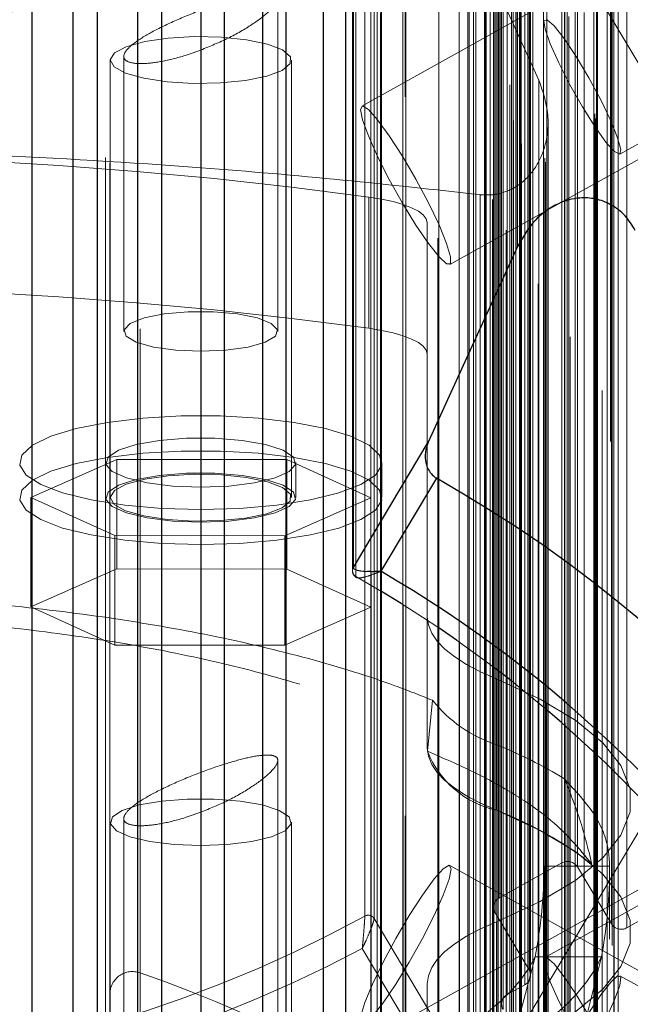
# Model space of a CAD drawing. Units: millimetres. Extents: x 147 to 10668, y 2488 to 10138.
# Drawn here: x 3900 to 3927, y 6310 to 6353 of the extents above; entities that cross this region are included whole.
import ezdxf

# ---------------------------------------------------------------- set-up
doc = ezdxf.new("R2010")
doc.units = ezdxf.units.MM
doc.linetypes.add('HIDDEN', pattern=[1.905, 1.27, -0.635])

msp = doc.modelspace()

# ---------------------------------------------------------------- linework, layer by layer
at = {"color": 7, "linetype": 'HIDDEN', "lineweight": 18, "ltscale": 50}
for p, q in [((3910.585, 7196.588), (3910.585, 6303.662)), ((3910.585, 7196.563), (3910.585, 6303.637)), ((3905.164, 7196.242), (3905.164, 6303.316)), ((3903.831, 7195.331), (3903.831, 6302.405)), ((3913.253, 7195.257), (3913.253, 6302.331)), ((3913.256, 7195.313), (3913.256, 6302.388)), ((3915.816, 7193.919), (3915.816, 6300.993)), ((3915.809, 7193.831), (3915.809, 6300.905)), ((3918.315, 7192.252), (3918.315, 6299.326)), ((3918.328, 7192.372), (3918.328, 6299.446)), ((3920.727, 7190.543), (3920.727, 6297.618)), ((3920.747, 7190.694), (3920.747, 6297.768)), ((3903.634, 7188.678), (3903.634, 6295.753)), ((3903.831, 7188.951), (3903.831, 6296.025)), ((3923.038, 7188.709), (3923.038, 6295.784)), ((3923.068, 7188.891), (3923.068, 6295.965)), ((3921.645, 7187.051), (3921.645, 6294.125)), ((3925.284, 7186.968), (3925.284, 6294.042)), ((3925.243, 7186.756), (3925.243, 6293.83)), ((3921.995, 6293.391), (3921.995, 7186.317)), ((3921.495, 7185.48), (3921.495, 6292.555)), ((3915.775, 7182.29), (3915.775, 6289.365)), ((3924.086, 7182.464), (3924.086, 6289.538)), ((3924.769, 7182.287), (3924.769, 6289.361)), ((3915.625, 7182.039), (3915.625, 6289.114)), ((3915.629, 7181.989), (3915.629, 6289.063)), ((3920.622, 7180.532), (3920.622, 6287.606)), ((3920.372, 7180.114), (3920.372, 6287.188)), ((3920.439, 7179.872), (3920.439, 6286.947)), ((3926.269, 7179.778), (3926.269, 6286.852)), ((3921.939, 7177.363), (3921.939, 6284.437)), ((3922.006, 6284.196), (3922.006, 7177.121)), ((3921.756, 7176.703), (3921.756, 6283.777)), ((3919.88, 7175.657), (3919.88, 6282.731)), ((3916.866, 7175.26), (3916.866, 6282.334)), ((3919.63, 7175.238), (3919.63, 6282.313)), ((3919.697, 7174.997), (3919.697, 6282.071)), ((3919.994, 7174.498), (3919.994, 6281.573)), ((3920.395, 7174.258), (3920.395, 6281.332)), ((3921.329, 6280.368), (3921.329, 7173.294)), ((3921.089, 7172.666), (3921.089, 6279.741)), ((3920.97, 7172.352), (3920.97, 6279.427)), ((3921.561, 7171.878), (3921.561, 6278.952)), ((3922.744, 6278.002), (3922.744, 7170.928)), ((3922.384, 7169.986), (3922.384, 6277.061)), ((3922.504, 7170.3), (3922.504, 6277.375)), ((3922.975, 7169.512), (3922.975, 6276.586)), ((3924.018, 7169.055), (3924.018, 6276.13)), ((3920.92, 7168.443), (3920.92, 6275.518)), ((3924.145, 6275.657), (3924.145, 7168.583)), ((3922.286, 7168.09), (3922.286, 6275.164)), ((3923.906, 7167.955), (3923.906, 6275.029)), ((3923.786, 7167.641), (3923.786, 6274.715)), ((3924.377, 7167.166), (3924.377, 6274.241)), ((3921.92, 7166.77), (3921.92, 6273.845)), ((3925.56, 6273.291), (3925.56, 7166.217)), ((3925.2, 7165.275), (3925.2, 6272.349)), ((3925.32, 7165.589), (3925.32, 6272.663)), ((3925.791, 7164.8), (3925.791, 6271.875)), ((3925.939, 7160.048), (3925.939, 6267.122)), ((3926.005, 7137.793), (3926.005, 6244.867)), ((3925.791, 7132.963), (3925.791, 6240.038)), ((3925.2, 7132.489), (3925.2, 6272.349)), ((3925.32, 7132.175), (3925.32, 6239.249)), ((3925.56, 6273.291), (3925.56, 7131.547)), ((3921.92, 7130.993), (3921.92, 6238.068)), ((3924.377, 7130.597), (3924.377, 6237.672)), ((3923.786, 7130.123), (3923.786, 6274.715)), ((3922.286, 7129.674), (3922.286, 6236.748)), ((3923.906, 7129.809), (3923.906, 6236.883)), ((3920.92, 7129.32), (3920.92, 6236.395)), ((3924.145, 6275.657), (3924.145, 7129.181)), ((3924.018, 7128.709), (3924.018, 6235.783)), ((3922.975, 7128.252), (3922.975, 6235.326)), ((3922.384, 7127.777), (3922.384, 6277.061)), ((3922.504, 7127.463), (3922.504, 6234.538)), ((3922.744, 6278.002), (3922.744, 7126.836)), ((3921.561, 7125.886), (3921.561, 6232.96)), ((3920.97, 7125.411), (3920.97, 6279.427)), ((3921.089, 7125.097), (3921.089, 6232.172)), ((3921.329, 6280.368), (3921.329, 7124.47)), ((3920.395, 7123.506), (3920.395, 6230.58)), ((3919.994, 7123.265), (3919.994, 6230.34)), ((3916.902, 7122.598), (3916.902, 6229.672)), ((3919.697, 7122.767), (3919.697, 6229.841)), ((3919.63, 7122.525), (3919.63, 6282.313)), ((3919.88, 7122.107), (3919.88, 6229.181)), ((3921.756, 7121.061), (3921.756, 6228.135)), ((3921.939, 7120.401), (3921.939, 6227.475)), ((3922.006, 6284.196), (3922.006, 7120.642)), ((3920.439, 7117.891), (3920.439, 6224.966)), ((3926.269, 7117.986), (3926.269, 6225.06)), ((3920.372, 7117.65), (3920.372, 6287.188)), ((3920.622, 7117.232), (3920.622, 6224.306)), ((3915.625, 7115.724), (3915.625, 6289.114)), ((3915.63, 7115.776), (3915.63, 6222.85)), ((3915.775, 7115.474), (3915.775, 6222.548)), ((3924.086, 7115.3), (3924.086, 6222.374)), ((3924.769, 7115.477), (3924.769, 6222.551)), ((3921.495, 7112.283), (3921.495, 6219.358)), ((3921.995, 6293.391), (3921.995, 7111.447)), ((3926.085, 7111.546), (3926.085, 6218.62)), ((3925.243, 7111.008), (3925.243, 6293.83)), ((3921.645, 7110.713), (3921.645, 6217.787)), ((3925.284, 7110.796), (3925.284, 6217.87)), ((3925.351, 6294.392), (3925.351, 7110.447)), ((3923.911, 7109.579), (3923.911, 6216.654)), ((3903.634, 7109.085), (3903.634, 6216.16)), ((3903.831, 7108.813), (3903.831, 6215.887)), ((3923.038, 7109.054), (3923.038, 6295.784)), ((3923.068, 7108.873), (3923.068, 6215.947)), ((3923.118, 6296.265), (3923.118, 7108.573)), ((3921.629, 7107.731), (3921.629, 6214.805)), ((3920.727, 7107.22), (3920.727, 6297.618)), ((3920.747, 7107.07), (3920.747, 6214.144)), ((3920.781, 6298.017), (3920.781, 7106.821)), ((3919.245, 7106.005), (3919.245, 6213.08)), ((3918.315, 7105.512), (3918.315, 6299.326)), ((3918.328, 7105.392), (3918.328, 6212.466)), ((3918.349, 6299.643), (3918.349, 7105.195)), ((3916.767, 7104.409), (3916.767, 6211.483)), ((3915.809, 7103.933), (3915.809, 6300.905)), ((3915.816, 7103.845), (3915.816, 6210.919)), ((3915.828, 6301.139), (3915.828, 7103.7)), ((3914.236, 7102.964), (3914.236, 6210.038)), ((3915.344, 7102.872), (3915.344, 6209.947)), ((3903.831, 7102.433), (3903.831, 6209.507)), ((3913.253, 7102.507), (3913.253, 6302.331)), ((3913.256, 7102.45), (3913.256, 6209.525)), ((3913.26, 6302.481), (3913.26, 7102.357)), ((3905.164, 7101.522), (3905.164, 6208.596)), ((3911.594, 7101.637), (3911.594, 6208.711)), ((3910.585, 7101.201), (3910.585, 6303.637)), ((3910.585, 7101.176), (3910.585, 6208.25)), ((3910.586, 6303.703), (3910.586, 7101.135)), ((3908.88, 7100.451), (3908.88, 6207.526)), ((3907.846, 7100.045), (3907.846, 6207.119)), ((3906.103, 7099.411), (3906.103, 6206.486)), ((3905.048, 7099.06), (3905.048, 6206.134)), ((3902.198, 7098.225), (3902.198, 6205.299)), ((3903.271, 7098.52), (3903.271, 6205.594)), ((3900.392, 7097.779), (3900.392, 6204.854)), ((3923.911, 6391.107), (3923.911, 6322.104)), ((3923.118, 6323.046), (3923.118, 6390.996)), ((3925.351, 6321.161), (3925.351, 6390.839)), ((3926.085, 6390.471), (3926.085, 6320.126)), ((3921.629, 6390.076), (3921.629, 6323.966)), ((3920.781, 6324.814), (3920.781, 6389.097)), ((3919.245, 6387.322), (3919.245, 6325.708)), ((3918.349, 6326.46), (3918.349, 6386.287)), ((3916.767, 6383.897), (3916.767, 6327.327)), ((3915.828, 6327.981), (3915.828, 6382.326)), ((3915.344, 6381.517), (3915.344, 6328.716)), ((3914.58, 6328.974), (3914.58, 6380.22)), ((3914.539, 6380.075), (3914.539, 6328.829)), ((3914.688, 6328.579), (3914.688, 6379.826)), ((3923.789, 6315.936), (3923.789, 6367.699)), ((3924.472, 6315.759), (3924.472, 6367.523)), ((3921.017, 6314.39), (3921.017, 6366.154)), ((3920.767, 6365.736), (3920.767, 6313.972)), ((3920.834, 6313.73), (3920.834, 6365.494)), ((3925.972, 6313.249), (3925.972, 6365.013)), ((3915.085, 6364.837), (3915.085, 6313.591)), ((3915.493, 6364.73), (3915.493, 6313.484)), ((3926.655, 6313.072), (3926.655, 6364.836)), ((3922.334, 6311.221), (3922.334, 6362.985)), ((3922.151, 6310.561), (3922.151, 6362.325)), ((3922.401, 6310.979), (3922.401, 6362.743)), ((3921.372, 6310.126), (3921.372, 6361.89)), ((3921.122, 6361.472), (3921.122, 6309.708)), ((3936.597, 6361.419), (3914.947, 6349.345)), ((3921.189, 6309.467), (3921.189, 6361.23)), ((3928.189, 6349.519), (3921.189, 6361.23)), ((3918.8, 6359.198), (3922.773, 6350.493)), ((3911.244, 6339.404), (3911.244, 6354.092)), ((3923.668, 6345.049), (3940.494, 6354.432)), ((3904.444, 6351.55), (3904.444, 6339.404)), ((3903.844, 6351.381), (3903.844, 6332.063)), ((3911.844, 6332.063), (3911.844, 6351.381)), ((3926.345, 6347.229), (3933.273, 6351.093)), ((3922.773, 6350.493), (3922.773, 6303.361)), ((3923.175, 6302.293), (3923.175, 6348.66)), ((3920.175, 6345.438), (3920.175, 6299.723)), ((3915.266, 6345.334), (3915.266, 6339.539)), ((3918.843, 6342.358), (3923.568, 6344.993)), ((3923.568, 6344.993), (3923.668, 6345.049)), ((3917.844, 6326.805), (3917.844, 6344.202)), ((3917.844, 6338.407), (3917.844, 6344.202)), ((3917.844, 6338.407), (3917.844, 6321.009)), ((3900.338, 6332.075), (3904.131, 6333.751)), ((3904.131, 6333.751), (3911.637, 6333.739)), ((3904.131, 6328.921), (3904.131, 6333.751)), ((3911.637, 6333.739), (3915.349, 6332.051)), ((3911.637, 6328.909), (3911.637, 6333.739)), ((3903.644, 6333.608), (3903.644, 6332.063)), ((3912.044, 6332.063), (3912.044, 6333.608)), ((3915.844, 6332.063), (3915.844, 6333.608)), ((3904.051, 6330.386), (3900.338, 6332.075)), ((3900.338, 6327.245), (3900.338, 6332.075)), ((3915.349, 6332.051), (3911.556, 6330.374)), ((3915.349, 6327.221), (3915.349, 6332.051)), ((3904.051, 6325.557), (3904.051, 6330.386)), ((3911.556, 6330.374), (3904.051, 6330.386)), ((3911.556, 6325.545), (3911.556, 6330.374)), ((3900.338, 6327.245), (3904.131, 6328.921)), ((3904.131, 6328.921), (3911.637, 6328.909)), ((3911.637, 6328.909), (3915.349, 6327.221)), ((3914.58, 6328.974), (3914.628, 6329.054)), ((3915.828, 6327.915), (3914.688, 6328.579)), ((3904.051, 6325.557), (3900.338, 6327.245)), ((3915.349, 6327.221), (3911.556, 6325.545)), ((3917.844, 6321.009), (3917.844, 6326.805)), ((3911.556, 6325.545), (3904.051, 6325.557)), ((3920.895, 6318.261), (3920.895, 6324.057)), ((3923.118, 6322.698), (3921.561, 6323.969)), ((3917.852, 6320.864), (3918.078, 6323.116)), ((3925.32, 6320.727), (3923.789, 6322.12)), ((3920.895, 6318.261), (3920.895, 6321.159)), ((3911.244, 6305.757), (3911.244, 6320.446)), ((3927.434, 6318.613), (3925.791, 6320.275)), ((3936.597, 6320.008), (3914.947, 6307.934)), ((3921.189, 6307.308), (3928.189, 6319.019)), ((3903.844, 6317.735), (3903.844, 6298.416)), ((3904.444, 6317.904), (3904.444, 6305.757)), ((3911.844, 6298.416), (3911.844, 6317.735)), ((3940.494, 6303.754), (3918.843, 6315.828)), ((3921.017, 6314.39), (3923.789, 6315.936)), ((3925.894, 6315.8), (3922.994, 6315.8)), ((3922.994, 5733.448), (3922.994, 6315.8)), ((3929.961, 6315.621), (3923.033, 6311.757)), ((3924.472, 6315.759), (3925.972, 6313.249)), ((3925.894, 6217.325), (3925.894, 6315.8)), ((3922.334, 6311.221), (3920.834, 6313.73)), ((3915.493, 6313.484), (3918.8, 6307.952)), ((3920.895, 6307.544), (3920.895, 6313.34)), ((3926.655, 6313.072), (3927.434, 6313.507)), ((3917.43, 6308.054), (3914.973, 6312.163)), ((3925.533, 6311.794), (3922.602, 6311.794)), ((3905.164, 6311.081), (3905.164, 6303.316)), ((3917.844, 6300.959), (3917.844, 6310.592)), ((3917.844, 6304.796), (3917.844, 6310.592)), ((3933.273, 6307.093), (3926.345, 6310.957)), ((3903.831, 6310.17), (3903.831, 6302.405)), ((3903.831, 6303.79), (3903.831, 6310.17)), ((3921.372, 6310.126), (3922.151, 6310.561))]:
    msp.add_line(p, q, dxfattribs=at)
at = {"color": 7, "linetype": 'Continuous', "lineweight": 25, "ltscale": 50}
for p, q in [((3900.392, 6994.525), (3900.392, 6307.681)), ((3902.198, 6994.048), (3902.198, 6307.241)), ((3903.271, 6993.731), (3903.271, 6306.949)), ((3905.048, 6993.153), (3905.048, 6306.416)), ((3906.103, 6992.776), (3906.103, 6306.069)), ((3907.846, 6992.097), (3907.846, 6305.444)), ((3908.88, 6991.661), (3908.88, 6305.043)), ((3910.586, 6304.328), (3910.586, 6990.928)), ((3911.594, 6990.391), (3911.594, 6303.874)), ((3913.26, 6303.069), (3913.26, 6989.619)), ((3914.236, 6988.968), (3914.236, 6302.566)), ((3921.831, 6343.148), (3921.831, 6390.31)), ((3921.831, 6343.148), (3917.886, 6334.506)), ((3914.628, 6329.054), (3917.886, 6334.506)), ((3918.247, 6332.92), (3915.791, 6328.81)), ((3915.344, 6328.716), (3915.344, 6301.966)), ((3915.828, 6301.691), (3915.828, 6327.981)), ((3916.697, 6327.383), (3915.828, 6327.915)), ((3916.767, 6327.327), (3916.767, 6301.143)), ((3918.349, 6300.162), (3918.349, 6326.46)), ((3919.13, 6325.773), (3918.349, 6326.311)), ((3919.245, 6325.708), (3919.245, 6299.572)), ((3921.561, 6323.969), (3920.767, 6324.581)), ((3920.781, 6298.502), (3920.781, 6324.814)), ((3921.629, 6323.966), (3921.629, 6297.878)), ((3923.118, 6296.717), (3923.118, 6323.046)), ((3923.911, 6322.104), (3923.911, 6296.064)), ((3925.351, 6294.812), (3925.351, 6321.161)), ((3926.085, 6320.126), (3926.085, 6294.139))]:
    msp.add_line(p, q, dxfattribs=at)
at = {"color": 7, "linetype": 'HIDDEN', "lineweight": 18, "ltscale": 50, "flags": 128}
for points in [[(3924.689, 6349.318), (3924.137, 6350.29), (3923.645, 6351.251), (3923.266, 6352.098), (3923.041, 6352.74), (3922.995, 6353.106), (3923.132, 6353.157), (3923.438, 6352.887), (3923.88, 6352.326), (3924.409, 6351.535), (3924.969, 6350.598), (3925.498, 6349.619), (3925.94, 6348.702), (3926.246, 6347.947), (3926.383, 6347.437), (3926.337, 6347.225), (3926.112, 6347.336), (3925.733, 6347.757), (3925.241, 6348.443), (3924.689, 6349.318)], [(3909.822, 6350.481), (3908.71, 6350.37), (3907.52, 6350.349), (3906.359, 6350.42), (3905.33, 6350.576), (3904.525, 6350.803), (3904.014, 6351.082), (3903.844, 6351.388), (3904.029, 6351.693), (3904.553, 6351.97), (3905.369, 6352.195), (3906.406, 6352.347), (3907.57, 6352.414), (3908.758, 6352.389), (3909.865, 6352.275), (3910.793, 6352.081), (3911.458, 6351.825), (3911.803, 6351.529), (3911.795, 6351.221), (3911.437, 6350.926), (3910.759, 6350.672), (3909.822, 6350.481)], [(3914.895, 6349.198), (3914.984, 6349.354), (3915.242, 6349.2), (3915.648, 6348.747), (3916.164, 6348.038), (3916.745, 6347.134), (3917.34, 6346.117), (3917.895, 6345.075), (3918.361, 6344.103), (3918.697, 6343.286), (3918.872, 6342.697), (3918.872, 6342.389), (3918.697, 6342.388), (3918.361, 6342.695), (3917.895, 6343.282), (3917.34, 6344.098), (3916.745, 6345.069), (3916.164, 6346.111), (3915.648, 6347.129), (3915.242, 6348.033), (3914.984, 6348.744), (3914.895, 6349.198)], [(3917.844, 6344.202), (3917.799, 6344.374), (3917.668, 6344.543), (3917.45, 6344.705), (3917.151, 6344.859), (3916.776, 6345.001), (3916.332, 6345.129), (3915.825, 6345.241), (3915.266, 6345.334)], [(3907.844, 6338.524), (3906.74, 6338.571), (3905.755, 6338.709), (3904.997, 6338.922), (3904.548, 6339.188), (3904.455, 6339.476), (3904.73, 6339.757), (3905.342, 6340), (3906.226, 6340.178), (3907.284, 6340.272), (3908.403, 6340.272), (3909.462, 6340.178), (3910.345, 6340), (3910.957, 6339.757), (3911.232, 6339.476), (3911.14, 6339.188), (3910.69, 6338.922), (3909.932, 6338.709), (3908.948, 6338.571), (3907.844, 6338.524)], [(3915.266, 6339.539), (3915.825, 6339.445), (3916.332, 6339.334), (3916.776, 6339.206), (3917.151, 6339.064), (3917.45, 6338.91), (3917.668, 6338.747), (3917.799, 6338.578), (3917.844, 6338.407)], [(3907.844, 6331.538), (3906.124, 6331.586), (3904.485, 6331.729), (3903.002, 6331.96), (3901.746, 6332.268), (3900.776, 6332.638), (3900.135, 6333.054), (3899.855, 6333.496), (3899.949, 6333.943), (3900.412, 6334.375), (3901.222, 6334.77), (3902.342, 6335.111), (3903.719, 6335.382), (3905.289, 6335.57), (3906.979, 6335.667), (3908.709, 6335.667), (3910.398, 6335.57), (3911.968, 6335.382), (3913.345, 6335.111), (3914.465, 6334.77), (3915.276, 6334.375), (3915.738, 6333.943), (3915.832, 6333.496), (3915.552, 6333.054), (3914.912, 6332.638), (3913.941, 6332.268), (3912.685, 6331.96), (3911.203, 6331.729), (3909.563, 6331.586), (3907.844, 6331.538)], [(3907.844, 6332.521), (3906.606, 6332.569), (3905.478, 6332.71), (3904.56, 6332.93), (3903.934, 6333.211), (3903.655, 6333.527), (3903.749, 6333.85), (3904.206, 6334.152), (3904.987, 6334.405), (3906.021, 6334.588), (3907.218, 6334.683), (3908.47, 6334.683), (3909.666, 6334.588), (3910.7, 6334.405), (3911.481, 6334.152), (3911.938, 6333.85), (3912.032, 6333.527), (3911.753, 6333.211), (3911.127, 6332.93), (3910.21, 6332.71), (3909.082, 6332.569), (3907.844, 6332.521)], [(3907.844, 6329.992), (3906.124, 6330.041), (3904.485, 6330.184), (3903.002, 6330.414), (3901.746, 6330.722), (3900.776, 6331.093), (3900.135, 6331.509), (3899.855, 6331.951), (3899.949, 6332.398), (3900.412, 6332.829), (3901.222, 6333.225), (3902.342, 6333.566), (3903.719, 6333.837), (3905.289, 6334.025), (3906.979, 6334.121), (3908.709, 6334.121), (3910.398, 6334.025), (3911.968, 6333.837), (3913.345, 6333.566), (3914.465, 6333.225), (3915.276, 6332.829), (3915.738, 6332.398), (3915.832, 6331.951), (3915.552, 6331.509), (3914.912, 6331.093), (3913.941, 6330.722), (3912.685, 6330.414), (3911.203, 6330.184), (3909.563, 6330.041), (3907.844, 6329.992)], [(3907.844, 6330.976), (3906.606, 6331.024), (3905.478, 6331.165), (3904.56, 6331.385), (3903.934, 6331.666), (3903.655, 6331.981), (3903.749, 6332.305), (3904.206, 6332.606), (3904.987, 6332.86), (3906.021, 6333.042), (3907.218, 6333.138), (3908.47, 6333.138), (3909.666, 6333.042), (3910.7, 6332.86), (3911.481, 6332.606), (3911.938, 6332.305), (3912.032, 6331.981), (3911.753, 6331.666), (3911.127, 6331.385), (3910.21, 6331.165), (3909.082, 6331.024), (3907.844, 6330.976)], [(3909.822, 6331.163), (3908.71, 6331.052), (3907.52, 6331.031), (3906.359, 6331.101), (3905.33, 6331.257), (3904.525, 6331.485), (3904.014, 6331.764), (3903.844, 6332.069), (3904.029, 6332.374), (3904.553, 6332.651), (3905.369, 6332.876), (3906.406, 6333.029), (3907.57, 6333.096), (3908.758, 6333.071), (3909.865, 6332.956), (3910.793, 6332.762), (3911.458, 6332.506), (3911.803, 6332.211), (3911.795, 6331.902), (3911.437, 6331.608), (3910.759, 6331.354), (3909.822, 6331.163)], [(3918.349, 6326.311), (3917.637, 6326.783), (3916.697, 6327.383)], [(3920.895, 6324.057), (3920.194, 6324.37), (3919.58, 6324.695), (3919.055, 6325.031), (3918.622, 6325.375), (3918.283, 6325.726), (3918.039, 6326.083), (3917.893, 6326.443), (3917.844, 6326.805)], [(3920.767, 6324.581), (3920.463, 6324.81), (3919.13, 6325.773)], [(3920.895, 6313.34), (3922.827, 6314.236), (3924.397, 6315.179), (3925.589, 6316.158), (3926.39, 6317.164), (3926.793, 6318.185), (3926.793, 6319.212), (3926.39, 6320.233), (3925.589, 6321.238), (3924.397, 6322.217), (3922.827, 6323.16), (3920.895, 6324.057)], [(3917.844, 6321.009), (3917.893, 6320.647), (3918.039, 6320.287), (3918.283, 6319.931), (3918.622, 6319.58), (3919.055, 6319.235), (3919.58, 6318.9), (3920.194, 6318.575), (3920.895, 6318.261)], [(3907.844, 6316.699), (3906.665, 6316.745), (3905.59, 6316.879), (3904.716, 6317.089), (3904.12, 6317.357), (3903.855, 6317.657), (3903.944, 6317.965), (3904.38, 6318.252), (3905.123, 6318.494), (3906.108, 6318.668), (3907.248, 6318.758), (3908.44, 6318.758), (3909.579, 6318.668), (3910.564, 6318.494), (3911.308, 6318.252), (3911.743, 6317.965), (3911.833, 6317.657), (3911.567, 6317.357), (3910.971, 6317.089), (3910.097, 6316.879), (3909.023, 6316.745), (3907.844, 6316.699)], [(3920.895, 6318.261), (3922.827, 6317.365), (3924.397, 6316.422), (3925.589, 6315.443), (3926.39, 6314.437), (3926.793, 6313.416), (3926.793, 6312.389), (3926.39, 6311.368), (3925.589, 6310.363), (3924.397, 6309.384), (3922.827, 6308.441), (3920.895, 6307.544)], [(3918.895, 6315.68), (3918.806, 6315.837), (3918.547, 6315.682), (3918.142, 6315.23), (3917.625, 6314.52), (3917.044, 6313.617), (3916.45, 6312.599), (3915.895, 6311.558), (3915.429, 6310.585), (3915.093, 6309.769), (3914.917, 6309.18), (3914.917, 6308.871), (3915.093, 6308.87), (3915.429, 6309.177), (3915.895, 6309.765), (3916.45, 6310.58), (3917.044, 6311.552), (3917.625, 6312.593), (3918.142, 6313.611), (3918.547, 6314.516), (3918.806, 6315.226), (3918.895, 6315.68)], [(3917.844, 6310.592), (3917.893, 6310.954), (3918.039, 6311.314), (3918.283, 6311.67), (3918.622, 6312.021), (3919.055, 6312.366), (3919.58, 6312.701), (3920.194, 6313.026), (3920.895, 6313.34)], [(3850.155, 6311.794), (3850.855, 6308.965), (3851.916, 6306.203), (3853.327, 6303.534), (3855.075, 6300.985), (3857.143, 6298.581), (3859.511, 6296.345), (3862.155, 6294.298), (3865.049, 6292.462), (3868.166, 6290.853), (3871.475, 6289.487), (3874.944, 6288.379), (3878.539, 6287.537), (3882.224, 6286.972), (3885.964, 6286.688), (3889.723, 6286.688), (3893.463, 6286.972), (3897.149, 6287.537), (3900.743, 6288.379), (3904.212, 6289.487), (3907.521, 6290.853), (3910.638, 6292.462), (3913.533, 6294.298), (3916.177, 6296.345), (3918.544, 6298.581), (3920.612, 6300.985), (3922.36, 6303.534), (3923.772, 6306.203), (3924.833, 6308.965), (3925.533, 6311.794)], [(3922.602, 6311.794), (3921.893, 6309.116), (3920.833, 6306.506), (3919.434, 6303.993), (3917.709, 6301.601), (3915.676, 6299.355), (3913.357, 6297.279), (3910.775, 6295.393), (3907.957, 6293.718), (3904.931, 6292.27), (3901.73, 6291.064), (3898.385, 6290.113), (3897.324, 6289.872), (3896.394, 6289.683), (3894.932, 6289.427), (3891.406, 6289.013), (3887.844, 6288.874), (3884.281, 6289.013), (3880.755, 6289.427), (3877.302, 6290.113), (3873.958, 6291.064), (3870.756, 6292.27), (3867.731, 6293.718), (3864.913, 6295.393), (3862.331, 6297.279), (3860.011, 6299.355), (3857.979, 6301.601), (3856.254, 6303.993), (3854.854, 6306.506), (3853.794, 6309.116), (3853.085, 6311.794)], [(3924.689, 6307.907), (3924.137, 6308.879), (3923.645, 6309.84), (3923.266, 6310.687), (3923.041, 6311.328), (3922.995, 6311.694), (3923.132, 6311.745), (3923.438, 6311.476), (3923.88, 6310.915), (3924.409, 6310.123), (3924.969, 6309.187), (3925.498, 6308.208), (3925.94, 6307.291), (3926.246, 6306.536), (3926.383, 6306.026), (3926.337, 6305.814), (3926.112, 6305.925), (3925.733, 6306.346), (3925.241, 6307.032), (3924.689, 6307.907)], [(3924.689, 6307.107), (3925.241, 6308.079), (3925.733, 6309.04), (3926.112, 6309.887), (3926.337, 6310.529), (3926.383, 6310.895), (3926.246, 6310.946), (3925.94, 6310.676), (3925.498, 6310.115), (3924.969, 6309.324), (3924.409, 6308.387), (3923.88, 6307.408), (3923.438, 6306.491), (3923.132, 6305.736), (3922.995, 6305.226), (3923.041, 6305.014), (3923.266, 6305.125), (3923.645, 6305.546), (3924.137, 6306.232), (3924.689, 6307.107)]]:
    msp.add_lwpolyline(points, dxfattribs=at)
at = {"color": 7, "linetype": 'Continuous', "lineweight": 25, "ltscale": 50, "flags": 128}
for points in [[(3923.789, 6322.12), (3923.154, 6322.668), (3923.118, 6322.698)], [(3925.791, 6320.275), (3925.698, 6320.365), (3925.32, 6320.727)]]:
    msp.add_lwpolyline(points, dxfattribs=at)
at = {"color": 7, "linetype": 'HIDDEN', "lineweight": 18, "ltscale": 2500}
for centre, radius, start, end in [((3889.745, 6334.269), 57.913, 299.48198, 60.51802), ((3887.844, 6415.153), 62.748, 241.86828, 298.13172), ((3887.844, 6143.419), 203.768, 82.26586, 97.73414), ((3887.844, 6137.624), 203.768, 82.26586, 97.73414), ((3914.822, 6328.829), 0.282, 149.0404, 179.9514), ((3914.827, 6328.831), 0.288, 180.3435, 240.9699), ((3922.689, 6326.745), 5.867, 218.2035, 252.1941), ((3913.351, 6302.413), 20.207, 58.5511, 68.0795), ((3921.838, 6322.445), 4.289, 201.6262, 257.2865), ((3915.037, 6302.976), 16.37, 52.0198, 69.0318), ((3924.038, 6315.492), 0.509, 31.6376, 119.3407), ((3902.222, 6315.807), 20.771, 348.8608, 359.9828), ((3903.432, 6315.806), 22.462, 349.7112, 359.9865), ((3921.243, 6313.972), 0.475, 118.3354, 210.6565), ((3887.896, 6363.107), 56.49, 270.4544, 298.771), ((3915.233, 6313.324), 0.305, 31.636, 119.0407), ((3926.405, 6313.516), 0.509, 211.6376, 299.3407), ((3887.896, 6362.922), 57.529, 270.86382, 298.07789), ((3904.826, 6310.145), 0.995, 70.1256, 178.5562), ((3888.266, 6261.407), 52.469, 50.4932, 71.2119), ((3921.926, 6310.979), 0.475, 298.3354, 30.6565), ((3921.597, 6309.709), 0.475, 118.3354, 210.6565)]:
    msp.add_arc(centre, radius, start, end, dxfattribs=at)
at = {"color": 7, "linetype": 'Continuous', "lineweight": 25, "ltscale": 2500}
for centre, radius, start, end in [((3889.773, 6282.506), 57.899, 336.43761, 60.54156), ((3888.137, 6281.18), 55.076, 31.9404, 59.861)]:
    msp.add_arc(centre, radius, start, end, dxfattribs=at)
at = {"color": 7, "linetype": 'HIDDEN', "lineweight": 18, "ltscale": 2500}
for major_axis, start_param, end_param in [((38.05, 0), 3.279489, 6.145289), ((35.15, 0), 3.290948, 6.13383)]:
    msp.add_ellipse((3887.844, 6313.446), major_axis=major_axis, ratio=0.31596, start_param=start_param, end_param=end_param, dxfattribs=at)
at = {"color": 7, "linetype": 'HIDDEN', "lineweight": 18, "ltscale": 50}
for points, knots in [([(3907.844, 6351.82), (3908.253, 6351.989), (3909.071, 6352.326), (3910.14, 6352.947), (3910.907, 6353.534), (3911.271, 6353.994), (3911.244, 6354.271), (3910.891, 6354.372), (3910.251, 6354.312), (3909.34, 6354.093), (3908.209, 6353.727), (3906.981, 6353.249), (3905.846, 6352.722), (3904.984, 6352.216), (3904.494, 6351.785), (3904.392, 6351.459), (3904.656, 6351.258), (3905.244, 6351.199), (3906.105, 6351.3), (3907.02, 6351.526), (3907.616, 6351.738), (3907.844, 6351.82)], [0, 0, 0, 0, 0.05962, 0.119278, 0.177369, 0.230693, 0.279317, 0.326267, 0.374961, 0.427654, 0.484742, 0.5444, 0.603486, 0.659653, 0.712502, 0.762978, 0.812411, 0.862089, 0.913202, 0.96678, 1, 1, 1, 1]), ([(3922.773, 6350.493), (3922.954, 6349.958), (3923.262, 6349.041), (3923.117, 6347.683), (3922.709, 6346.71), (3922.129, 6346.012), (3921.437, 6345.579), (3920.753, 6345.406), (3920.349, 6345.428), (3920.175, 6345.438)], [0, 0, 0, 0, 0.266029, 0.455493, 0.596627, 0.709373, 0.822699, 0.923438, 1, 1, 1, 1]), ([(3920.175, 6345.438), (3918.164, 6345.66), (3914.132, 6346.105), (3906.869, 6346.734), (3899.903, 6347.151), (3893.344, 6347.365), (3890.01, 6347.391), (3888.344, 6347.404)], [0, 0, 0, 0, 0.199035, 0.398898, 0.696528, 0.848269, 1, 1, 1, 1]), ([(3914.592, 6329.002), (3914.581, 6328.986), (3914.549, 6328.937), (3914.532, 6328.827), (3914.556, 6328.701), (3914.623, 6328.602), (3914.684, 6328.548), (3914.717, 6328.534), (3914.721, 6328.533)], [0, 0, 0, 0, 0.11569, 0.341578, 0.568557, 0.782269, 0.976203, 1, 1, 1, 1]), ([(3915.21, 6328.803), (3915.13, 6328.805), (3914.942, 6328.811), (3914.743, 6328.852), (3914.605, 6328.908), (3914.588, 6328.952), (3914.58, 6328.974)], [0, 0, 0, 0, 0.229566, 0.536779, 0.764551, 1, 1, 1, 1]), ([(3915.426, 6328.664), (3915.425, 6328.664), (3915.288, 6328.611), (3915.065, 6328.547), (3914.835, 6328.509), (3914.71, 6328.521), (3914.695, 6328.56), (3914.688, 6328.579)], [0, 0, 0, 0, 0.001992, 0.34633, 0.606908, 0.80017, 1, 1, 1, 1]), ([(3857.609, 6323.116), (3857.641, 6323.13), (3858.89, 6323.647), (3861.697, 6324.634), (3866.433, 6325.831), (3871.61, 6326.76), (3876.934, 6327.409), (3882.689, 6327.806), (3888.397, 6327.912), (3893.936, 6327.752), (3899.051, 6327.371), (3903.901, 6326.777), (3908.481, 6325.979), (3912.729, 6324.972), (3915.901, 6323.983), (3917.534, 6323.333), (3918.078, 6323.116)], [0, 0, 0, 0, 0.002465, 0.095773, 0.191545, 0.270083, 0.350772, 0.429392, 0.510821, 0.581796, 0.65484, 0.726064, 0.798973, 0.878342, 0.959395, 1, 1, 1, 1]), ([(3852.694, 6315.8), (3852.739, 6316.23), (3852.831, 6317.092), (3853.539, 6318.318), (3854.594, 6319.467), (3855.978, 6320.544), (3857.756, 6321.595), (3860.25, 6322.75), (3863.696, 6323.961), (3868.072, 6325.066), (3872.856, 6325.923), (3877.775, 6326.522), (3883.092, 6326.888), (3888.366, 6326.986), (3893.484, 6326.837), (3898.211, 6326.485), (3902.694, 6325.936), (3906.924, 6325.198), (3910.854, 6324.267), (3914.528, 6323.11), (3917.721, 6321.748), (3920.407, 6320.125), (3922.275, 6318.307), (3922.945, 6316.819), (3922.985, 6315.977), (3922.994, 6315.8)], [0, 0, 0, 0, 0.040435, 0.081243, 0.116434, 0.151621, 0.188008, 0.22439, 0.276086, 0.329148, 0.372686, 0.417417, 0.461001, 0.506141, 0.545503, 0.586013, 0.625519, 0.66596, 0.709972, 0.754919, 0.806672, 0.859506, 0.92072, 0.983334, 1, 1, 1, 1]), ([(3907.844, 6318.173), (3908.253, 6318.342), (3909.071, 6318.68), (3910.14, 6319.301), (3910.907, 6319.888), (3911.271, 6320.347), (3911.244, 6320.624), (3910.891, 6320.725), (3910.251, 6320.665), (3909.34, 6320.447), (3908.209, 6320.081), (3906.981, 6319.602), (3905.846, 6319.075), (3904.984, 6318.57), (3904.494, 6318.138), (3904.392, 6317.812), (3904.656, 6317.611), (3905.244, 6317.553), (3906.105, 6317.654), (3907.02, 6317.879), (3907.616, 6318.092), (3907.844, 6318.173)], [0, 0, 0, 0, 0.05962, 0.119278, 0.177369, 0.230693, 0.279317, 0.326267, 0.374961, 0.427654, 0.484742, 0.5444, 0.603486, 0.659653, 0.712502, 0.762978, 0.812411, 0.862089, 0.913202, 0.96678, 1, 1, 1, 1]), ([(3925.11, 6315.878), (3924.547, 6316.573), (3923.694, 6317.624), (3921.723, 6318.967), (3919.977, 6319.948), (3918.553, 6320.562), (3917.852, 6320.864)], [0, 0, 0, 0, 0.396385, 0.599596, 0.802789, 1, 1, 1, 1]), ([(3923.894, 6319.652), (3924.387, 6319.118), (3925.381, 6318.043), (3925.846, 6316.744), (3925.884, 6315.995), (3925.894, 6315.8)], [0, 0, 0, 0, 0.422427, 0.8505031, 1, 1, 1, 1]), ([(3923.894, 6319.652), (3924.131, 6319.076), (3924.609, 6317.913), (3924.942, 6316.561), (3925.11, 6315.878)], [0, 0, 0, 0, 0.495683, 1, 1, 1, 1]), ([(3915.085, 6313.591), (3915.084, 6313.56), (3915.083, 6313.498), (3915.071, 6313.298), (3915.048, 6312.989), (3915.018, 6312.632), (3914.993, 6312.362), (3914.98, 6312.236), (3914.976, 6312.19), (3914.974, 6312.172), (3914.973, 6312.165), (3914.973, 6312.163)], [0, 0, 0, 0, 0.1529313, 0.300824, 0.500336, 0.7641739, 0.9152675, 0.9678294, 0.9877003, 0.9963453, 1, 1, 1, 1]), ([(3914.973, 6312.163), (3914.974, 6312.165), (3914.977, 6312.171), (3914.985, 6312.188), (3915.006, 6312.229), (3915.061, 6312.344), (3915.176, 6312.591), (3915.316, 6312.919), (3915.424, 6313.205), (3915.483, 6313.394), (3915.49, 6313.453), (3915.493, 6313.484)], [0, 0, 0, 0, 0.003653, 0.0124065, 0.0324247, 0.0852299, 0.2357903, 0.4996983, 0.6992538, 0.8471293, 1, 1, 1, 1])]:
    msp.add_open_spline(points, degree=3, knots=knots, dxfattribs=at)
at = {"color": 7, "linetype": 'Continuous', "lineweight": 25, "ltscale": 50}
for points, knots in [([(3927.027, 6343.858), (3926.888, 6344.083), (3926.61, 6344.532), (3925.976, 6345.021), (3925.271, 6345.282), (3924.457, 6345.326), (3923.489, 6345.047), (3922.498, 6344.32), (3922.058, 6343.546), (3921.831, 6343.148)], [0, 0, 0, 0, 0.108092, 0.216717, 0.317778, 0.420501, 0.572269, 0.780147, 1, 1, 1, 1]), ([(3917.886, 6334.506), (3917.846, 6334.4), (3917.752, 6334.15), (3917.738, 6333.749), (3917.838, 6333.375), (3918.002, 6333.112), (3918.152, 6332.978), (3918.235, 6332.927), (3918.247, 6332.92)], [0, 0, 0, 0, 0.207474, 0.490256, 0.690544, 0.845581, 0.977036, 1, 1, 1, 1]), ([(3915.791, 6328.81), (3915.789, 6328.81), (3915.782, 6328.809), (3915.763, 6328.808), (3915.716, 6328.805), (3915.588, 6328.798), (3915.402, 6328.79), (3915.268, 6328.799), (3915.21, 6328.803)], [0, 0, 0, 0, 0.0104361, 0.0354366, 0.0925799, 0.2432578, 0.6726017, 1, 1, 1, 1]), ([(3915.791, 6328.81), (3915.789, 6328.809), (3915.783, 6328.806), (3915.766, 6328.799), (3915.723, 6328.781), (3915.606, 6328.731), (3915.502, 6328.693), (3915.426, 6328.664)], [0, 0, 0, 0, 0.0156218, 0.0525667, 0.1374398, 0.3618548, 1, 1, 1, 1])]:
    msp.add_open_spline(points, degree=3, knots=knots, dxfattribs=at)

doc.saveas('drawing.dxf')
